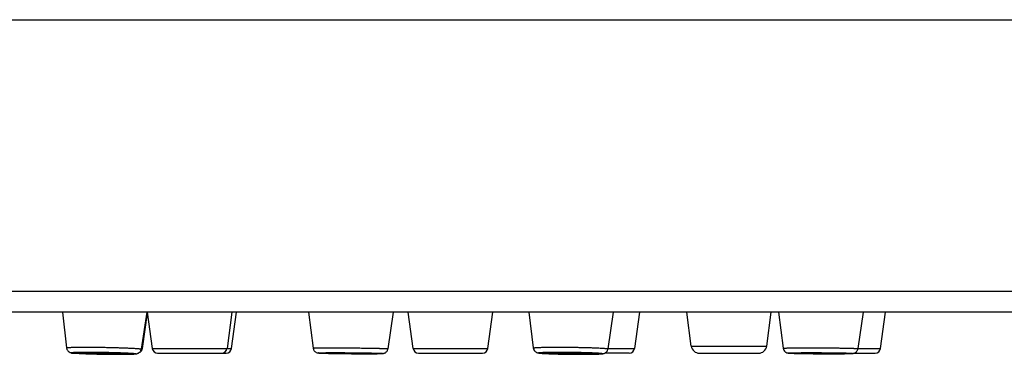
# Model space of a CAD drawing. Units: millimetres. Extents: x 37 to 2799, y -1121 to 1061.
# Drawn here: x 2615 to 2651, y 762 to 774 of the extents above; entities that cross this region are included whole.
import ezdxf

# ---------------------------------------------------------------- set-up
doc = ezdxf.new("R2010")
doc.units = ezdxf.units.MM
doc.header["$LTSCALE"] = 54.820741
doc.layers.get('0').update_dxf_attribs({"linetype": 'CONTINUOUS'})
doc.layers.add('DATUM_AXIS', color=7, linetype='CONTINUOUS')

msp = doc.modelspace()

# ---------------------------------------------------------------- linework, layer by layer
at = {"color": 7, "linetype": 'Continuous'}
for p, q in [((2545.426, 774.231), (2799.426, 774.231)), ((2799.426, 764.291), (2545.426, 764.291)), ((2798.666, 763.531), (2546.186, 763.531)), ((2616.861, 763.531), (2617.01, 762.228)), ((2619.947, 763.531), (2619.744, 762.181)), ((2619.794, 762.204), (2619.971, 763.508)), ((2623.051, 762.204), (2623.23, 763.531)), ((2625.87, 763.531), (2626.034, 762.216)), ((2628.96, 763.531), (2628.769, 762.192)), ((2629.692, 762.204), (2629.513, 763.531)), ((2632.428, 762.204), (2632.607, 763.531)), ((2633.93, 763.531), (2634.087, 762.221)), ((2637.016, 763.531), (2636.822, 762.188)), ((2639.87, 762.291), (2639.702, 763.531)), ((2642.629, 762.291), (2642.796, 763.527)), ((2643.063, 763.531), (2643.232, 762.212)), ((2646.153, 763.531), (2645.967, 762.197)), ((2646.794, 762.204), (2646.974, 763.531)), ((2639.87, 762.291), (2642.629, 762.291)), ((2617.257, 762.031), (2617.356, 762.031)), ((2618.958, 761.99), (2618.962, 761.99)), ((2618.962, 761.99), (2618.958, 761.99)), ((2619.748, 762.204), (2619.794, 762.204)), ((2620.147, 762.204), (2623.051, 762.204)), ((2620.345, 762.031), (2622.853, 762.031)), ((2627.985, 762.01), (2627.987, 762.01)), ((2627.987, 762.01), (2627.985, 762.01)), ((2629.692, 762.204), (2632.428, 762.204)), ((2629.89, 762.031), (2632.23, 762.031)), ((2635.852, 761.99), (2635.854, 761.99)), ((2635.854, 761.99), (2635.852, 761.99)), ((2637.596, 762.031), (2636.701, 762.031)), ((2636.824, 762.204), (2637.794, 762.204)), ((2640.167, 762.031), (2642.332, 762.031)), ((2644.96, 762.01), (2644.961, 762.01)), ((2644.961, 762.01), (2644.96, 762.01)), ((2645.821, 762.031), (2646.596, 762.031)), ((2645.968, 762.204), (2646.794, 762.204))]:
    msp.add_line(p, q, dxfattribs=at)
for centre, radius, start, end in [((2640.167, 762.331), 0.3, 187.6978, 270), ((2642.332, 762.331), 0.3, 270, 352.3022), ((2617.257, 762.231), 0.2, 242.0849, 270), ((2619.596, 762.231), 0.2, 285.5392, 352.3022), ((2620.345, 762.231), 0.2, 187.6978, 270), ((2622.684, 762.231), 0.2, 270, 352.3022), ((2622.853, 762.231), 0.2, 270, 352.3022), ((2629.89, 762.231), 0.2, 187.6978, 270), ((2632.23, 762.231), 0.2, 270, 352.3022), ((2637.596, 762.231), 0.2, 270, 352.3022), ((2646.596, 762.231), 0.2, 270, 352.3022)]:
    msp.add_arc(centre, radius, start, end, dxfattribs=at)
for points, knots in [([(2617.01, 762.228), (2617.01, 762.229), (2617.01, 762.23), (2617.011, 762.23), (2617.013, 762.231), (2617.016, 762.232), (2617.021, 762.234), (2617.028, 762.235), (2617.039, 762.237), (2617.057, 762.238), (2617.083, 762.241), (2617.115, 762.243), (2617.151, 762.244), (2617.194, 762.246), (2617.241, 762.247), (2617.313, 762.249), (2617.415, 762.251), (2617.549, 762.252), (2617.644, 762.252), (2617.694, 762.252)], [0, 0, 0, 0, 0.002138, 0.003703, 0.005711, 0.011185, 0.018693, 0.028273, 0.039936, 0.069499, 0.107308, 0.153223, 0.207057, 0.268586, 0.337549, 0.413653, 0.585951, 0.782526, 1, 1, 1, 1]), ([(2617.01, 762.228), (2617.011, 762.215), (2617.017, 762.189), (2617.033, 762.152), (2617.056, 762.119), (2617.09, 762.086), (2617.131, 762.063), (2617.173, 762.051), (2617.203, 762.046), (2617.241, 762.04), (2617.298, 762.035), (2617.378, 762.029), (2617.475, 762.024), (2617.589, 762.018), (2617.717, 762.013), (2617.858, 762.008), (2618.009, 762.003), (2618.167, 761.999), (2618.383, 761.995), (2618.647, 761.991), (2618.857, 761.99), (2618.958, 761.99)], [0, 0, 0, 0, 0.0197, 0.039296, 0.058643, 0.077377, 0.108603, 0.12717, 0.140463, 0.153495, 0.184195, 0.223318, 0.271186, 0.327256, 0.390617, 0.460128, 0.534493, 0.612299, 0.692055, 0.85128, 1, 1, 1, 1]), ([(2618.958, 761.99), (2618.889, 761.99), (2618.745, 761.991), (2618.524, 761.993), (2618.298, 761.997), (2618.11, 762.001), (2617.963, 762.005), (2617.858, 762.008), (2617.758, 762.011), (2617.664, 762.015), (2617.577, 762.019), (2617.498, 762.023), (2617.427, 762.027), (2617.365, 762.031), (2617.319, 762.034), (2617.288, 762.037), (2617.268, 762.039), (2617.251, 762.041), (2617.236, 762.042), (2617.226, 762.044), (2617.219, 762.045), (2617.215, 762.046), (2617.212, 762.047), (2617.209, 762.048), (2617.207, 762.049), (2617.206, 762.05), (2617.205, 762.051), (2617.205, 762.052), (2617.206, 762.053), (2617.208, 762.054), (2617.21, 762.054), (2617.214, 762.056), (2617.222, 762.057), (2617.232, 762.058), (2617.246, 762.06), (2617.262, 762.061), (2617.281, 762.062), (2617.302, 762.064), (2617.327, 762.065), (2617.353, 762.066), (2617.393, 762.067), (2617.45, 762.069), (2617.524, 762.07), (2617.606, 762.071), (2617.695, 762.072), (2617.758, 762.072), (2617.79, 762.072)], [0, 0, 0, 0, 0.089102, 0.184367, 0.282138, 0.37866, 0.42529, 0.470229, 0.513047, 0.55333, 0.590692, 0.624775, 0.65525, 0.681827, 0.704252, 0.71384, 0.722315, 0.729656, 0.73585, 0.740883, 0.742963, 0.744752, 0.74625, 0.747461, 0.748392, 0.749058, 0.749507, 0.74988, 0.750388, 0.751133, 0.75215, 0.753451, 0.756918, 0.761551, 0.767346, 0.774294, 0.782381, 0.791588, 0.801895, 0.813277, 0.825707, 0.853592, 0.885285, 0.92048, 0.958842, 1, 1, 1, 1]), ([(2617.694, 762.252), (2617.804, 762.252), (2618.032, 762.251), (2618.32, 762.247), (2618.557, 762.243), (2618.731, 762.238), (2618.9, 762.234), (2619.06, 762.229), (2619.207, 762.223), (2619.341, 762.217), (2619.442, 762.212), (2619.515, 762.208), (2619.562, 762.205), (2619.604, 762.201), (2619.64, 762.198), (2619.672, 762.195), (2619.697, 762.192), (2619.715, 762.19), (2619.726, 762.188), (2619.733, 762.186), (2619.738, 762.185), (2619.741, 762.184), (2619.743, 762.183), (2619.744, 762.182), (2619.744, 762.181), (2619.744, 762.181)], [0, 0, 0, 0, 0.160875, 0.333516, 0.42057, 0.50612, 0.588699, 0.666889, 0.739349, 0.804837, 0.862231, 0.88758, 0.910549, 0.931042, 0.948971, 0.964262, 0.976853, 0.986699, 0.990583, 0.993773, 0.996274, 0.998097, 0.998766, 0.999287, 1, 1, 1, 1]), ([(2617.79, 762.072), (2617.859, 762.072), (2618.003, 762.071), (2618.223, 762.069), (2618.449, 762.065), (2618.637, 762.061), (2618.784, 762.057), (2618.889, 762.054), (2618.988, 762.05), (2619.082, 762.047), (2619.17, 762.043), (2619.249, 762.039), (2619.32, 762.035), (2619.382, 762.031), (2619.428, 762.028), (2619.46, 762.025), (2619.479, 762.023), (2619.497, 762.021), (2619.511, 762.019), (2619.521, 762.018), (2619.528, 762.016), (2619.532, 762.015), (2619.536, 762.014), (2619.539, 762.014), (2619.541, 762.013), (2619.542, 762.012), (2619.543, 762.011), (2619.543, 762.01), (2619.542, 762.009), (2619.54, 762.008), (2619.535, 762.006), (2619.527, 762.005), (2619.516, 762.003), (2619.503, 762.002), (2619.487, 762.001), (2619.468, 761.999), (2619.447, 761.998), (2619.423, 761.997), (2619.396, 761.996), (2619.356, 761.994), (2619.3, 761.993), (2619.227, 761.992), (2619.145, 761.991), (2619.056, 761.99), (2618.994, 761.99), (2618.962, 761.99)], [0, 0, 0, 0, 0.089133, 0.184429, 0.282237, 0.37881, 0.425472, 0.470449, 0.51331, 0.553644, 0.591064, 0.625211, 0.655759, 0.682415, 0.704926, 0.71456, 0.723082, 0.730472, 0.736716, 0.741801, 0.743907, 0.745721, 0.747246, 0.748483, 0.749439, 0.750129, 0.750594, 0.750965, 0.751454, 0.752175, 0.754435, 0.757846, 0.762421, 0.768158, 0.775047, 0.783075, 0.792224, 0.802473, 0.813798, 0.826173, 0.853949, 0.885539, 0.92064, 0.958916, 1, 1, 1, 1]), ([(2618.962, 761.99), (2619.01, 761.99), (2619.101, 761.99), (2619.229, 761.991), (2619.339, 761.994), (2619.43, 761.997), (2619.493, 762), (2619.536, 762.004), (2619.567, 762.008), (2619.597, 762.014), (2619.628, 762.026), (2619.659, 762.043), (2619.689, 762.068), (2619.716, 762.1), (2619.735, 762.139), (2619.742, 762.166), (2619.744, 762.181)], [0, 0, 0, 0, 0.166191, 0.314298, 0.441439, 0.545639, 0.626859, 0.660386, 0.692736, 0.734406, 0.766368, 0.807478, 0.853678, 0.901853, 0.950778, 1, 1, 1, 1]), ([(2626.034, 762.216), (2626.035, 762.218), (2626.039, 762.218), (2626.044, 762.219), (2626.05, 762.219), (2626.055, 762.22), (2626.06, 762.22), (2626.067, 762.22), (2626.076, 762.221), (2626.087, 762.221), (2626.098, 762.222), (2626.108, 762.222), (2626.123, 762.223), (2626.14, 762.223), (2626.162, 762.224), (2626.183, 762.224), (2626.212, 762.225), (2626.247, 762.225), (2626.29, 762.226), (2626.333, 762.227), (2626.376, 762.227), (2626.418, 762.227), (2626.476, 762.228), (2626.547, 762.228), (2626.632, 762.228), (2626.689, 762.228), (2626.718, 762.228)], [0, 0, 0, 0, 0.007677, 0.015463, 0.023282, 0.031104, 0.038912, 0.046725, 0.062355, 0.077981, 0.093609, 0.109237, 0.124864, 0.156119, 0.187374, 0.218628, 0.249883, 0.312393, 0.374903, 0.437413, 0.499922, 0.562432, 0.624942, 0.749961, 0.874981, 1, 1, 1, 1]), ([(2626.034, 762.216), (2626.036, 762.203), (2626.042, 762.176), (2626.059, 762.138), (2626.084, 762.105), (2626.122, 762.071), (2626.167, 762.049), (2626.209, 762.041), (2626.236, 762.038), (2626.259, 762.036), (2626.286, 762.035), (2626.33, 762.033), (2626.398, 762.03), (2626.493, 762.027), (2626.606, 762.025), (2626.734, 762.022), (2626.875, 762.02), (2627.027, 762.017), (2627.186, 762.015), (2627.404, 762.013), (2627.671, 762.011), (2627.883, 762.01), (2627.985, 762.01)], [0, 0, 0, 0, 0.020167, 0.040304, 0.060365, 0.080203, 0.115088, 0.132335, 0.142996, 0.15402, 0.166889, 0.182025, 0.219484, 0.266342, 0.321895, 0.385135, 0.454853, 0.529687, 0.608163, 0.688729, 0.849732, 1, 1, 1, 1]), ([(2627.985, 762.01), (2627.915, 762.01), (2627.771, 762.011), (2627.551, 762.012), (2627.325, 762.014), (2627.101, 762.016), (2626.921, 762.019), (2626.785, 762.021), (2626.69, 762.023), (2626.603, 762.025), (2626.524, 762.027), (2626.453, 762.029), (2626.399, 762.03), (2626.361, 762.032), (2626.336, 762.033), (2626.313, 762.034), (2626.294, 762.035), (2626.277, 762.036), (2626.262, 762.037), (2626.252, 762.037), (2626.245, 762.038), (2626.241, 762.039), (2626.238, 762.039), (2626.235, 762.039), (2626.233, 762.04), (2626.232, 762.04), (2626.231, 762.041), (2626.231, 762.041), (2626.231, 762.041), (2626.231, 762.041), (2626.231, 762.042), (2626.232, 762.042), (2626.233, 762.042), (2626.236, 762.043), (2626.239, 762.043), (2626.242, 762.043), (2626.249, 762.044), (2626.258, 762.045), (2626.272, 762.045), (2626.288, 762.046), (2626.307, 762.047), (2626.328, 762.047), (2626.352, 762.048), (2626.379, 762.048), (2626.419, 762.049), (2626.475, 762.05), (2626.549, 762.05), (2626.632, 762.051), (2626.721, 762.051), (2626.783, 762.051), (2626.816, 762.051)], [0, 0, 0, 0, 0.089229, 0.18463, 0.282538, 0.379192, 0.470879, 0.513747, 0.554074, 0.591474, 0.625584, 0.656078, 0.682663, 0.694407, 0.705082, 0.71466, 0.723121, 0.730443, 0.736609, 0.741605, 0.743661, 0.745422, 0.746886, 0.748053, 0.748926, 0.749509, 0.749697, 0.749825, 0.749918, 0.75003, 0.750196, 0.750428, 0.751105, 0.752074, 0.753339, 0.7549, 0.756757, 0.761358, 0.767133, 0.774068, 0.782148, 0.791353, 0.801662, 0.81305, 0.82549, 0.853402, 0.885131, 0.920372, 0.958785, 1, 1, 1, 1]), ([(2626.718, 762.228), (2626.803, 762.228), (2626.974, 762.228), (2627.188, 762.227), (2627.359, 762.225), (2627.488, 762.224), (2627.616, 762.223), (2627.744, 762.221), (2627.872, 762.22), (2628.001, 762.218), (2628.108, 762.216), (2628.193, 762.214), (2628.257, 762.213), (2628.321, 762.212), (2628.385, 762.21), (2628.439, 762.209), (2628.482, 762.208), (2628.514, 762.207), (2628.546, 762.206), (2628.578, 762.205), (2628.61, 762.203), (2628.636, 762.202), (2628.658, 762.202), (2628.674, 762.201), (2628.69, 762.2), (2628.706, 762.199), (2628.719, 762.198), (2628.73, 762.198), (2628.738, 762.197), (2628.745, 762.197), (2628.75, 762.196), (2628.754, 762.196), (2628.758, 762.195), (2628.762, 762.195), (2628.765, 762.194), (2628.768, 762.194), (2628.769, 762.193), (2628.769, 762.192)], [0, 0, 0, 0, 0.125, 0.25, 0.3125, 0.375, 0.4375, 0.5, 0.5625, 0.625, 0.6875, 0.71875, 0.75, 0.78125, 0.8125, 0.84375, 0.859375, 0.875, 0.890625, 0.90625, 0.921875, 0.9375, 0.945313, 0.953125, 0.960938, 0.96875, 0.976563, 0.980469, 0.984376, 0.988281, 0.990233, 0.992189, 0.994145, 0.996088, 0.998053, 0.999037, 1, 1, 1, 1]), ([(2626.816, 762.051), (2626.885, 762.051), (2627.029, 762.051), (2627.249, 762.05), (2627.475, 762.048), (2627.699, 762.045), (2627.879, 762.043), (2628.015, 762.041), (2628.109, 762.039), (2628.196, 762.037), (2628.276, 762.035), (2628.347, 762.033), (2628.401, 762.031), (2628.439, 762.03), (2628.464, 762.029), (2628.486, 762.028), (2628.506, 762.027), (2628.523, 762.026), (2628.538, 762.025), (2628.548, 762.024), (2628.555, 762.024), (2628.559, 762.023), (2628.563, 762.023), (2628.565, 762.022), (2628.567, 762.022), (2628.569, 762.021), (2628.569, 762.021), (2628.57, 762.021), (2628.57, 762.021), (2628.569, 762.02), (2628.569, 762.02), (2628.568, 762.02), (2628.567, 762.019), (2628.565, 762.019), (2628.562, 762.019), (2628.558, 762.018), (2628.552, 762.018), (2628.543, 762.017), (2628.529, 762.016), (2628.513, 762.016), (2628.494, 762.015), (2628.473, 762.014), (2628.449, 762.014), (2628.422, 762.013), (2628.382, 762.013), (2628.326, 762.012), (2628.252, 762.011), (2628.17, 762.011), (2628.081, 762.01), (2628.019, 762.01), (2627.987, 762.01)], [0, 0, 0, 0, 0.089244, 0.184661, 0.282588, 0.379267, 0.470989, 0.513879, 0.554232, 0.59166, 0.625803, 0.656333, 0.682957, 0.694723, 0.70542, 0.715021, 0.723505, 0.730852, 0.737043, 0.742065, 0.744135, 0.745908, 0.747386, 0.748567, 0.749453, 0.750049, 0.750243, 0.750376, 0.750471, 0.750579, 0.750739, 0.750964, 0.751628, 0.752583, 0.753833, 0.75538, 0.757223, 0.761794, 0.767539, 0.774445, 0.782495, 0.791672, 0.801952, 0.813311, 0.825723, 0.853581, 0.885258, 0.920451, 0.958822, 1, 1, 1, 1]), ([(2627.987, 762.01), (2628.036, 762.01), (2628.128, 762.011), (2628.258, 762.011), (2628.368, 762.012), (2628.447, 762.014), (2628.499, 762.015), (2628.53, 762.016), (2628.556, 762.017), (2628.583, 762.019), (2628.61, 762.023), (2628.643, 762.032), (2628.677, 762.049), (2628.711, 762.075), (2628.74, 762.109), (2628.76, 762.149), (2628.767, 762.178), (2628.769, 762.192)], [0, 0, 0, 0, 0.169015, 0.318865, 0.446307, 0.548875, 0.590415, 0.625583, 0.65509, 0.681521, 0.717311, 0.751994, 0.798257, 0.847941, 0.898433, 0.949172, 1, 1, 1, 1]), ([(2634.087, 762.221), (2634.087, 762.221), (2634.088, 762.222), (2634.089, 762.223), (2634.092, 762.225), (2634.096, 762.226), (2634.103, 762.228), (2634.112, 762.229), (2634.122, 762.231), (2634.135, 762.232), (2634.156, 762.234), (2634.187, 762.237), (2634.229, 762.239), (2634.279, 762.242), (2634.335, 762.244), (2634.398, 762.246), (2634.494, 762.248), (2634.628, 762.25), (2634.801, 762.252), (2634.923, 762.252), (2634.987, 762.252)], [0, 0, 0, 0, 0.002088, 0.003669, 0.00572, 0.011347, 0.019088, 0.028973, 0.041007, 0.055183, 0.071487, 0.110394, 0.157521, 0.212604, 0.275325, 0.345322, 0.422188, 0.594691, 0.788808, 1, 1, 1, 1]), ([(2634.087, 762.221), (2634.09, 762.196), (2634.105, 762.149), (2634.148, 762.094), (2634.198, 762.061), (2634.239, 762.047), (2634.269, 762.04), (2634.305, 762.035), (2634.354, 762.03), (2634.422, 762.024), (2634.506, 762.019), (2634.604, 762.014), (2634.715, 762.01), (2634.838, 762.005), (2634.971, 762.001), (2635.111, 761.998), (2635.308, 761.994), (2635.555, 761.991), (2635.754, 761.99), (2635.852, 761.99)], [0, 0, 0, 0, 0.039539, 0.078024, 0.111446, 0.133317, 0.148089, 0.161404, 0.190993, 0.227854, 0.272838, 0.325722, 0.385867, 0.452405, 0.524308, 0.600434, 0.679556, 0.841624, 1, 1, 1, 1]), ([(2635.852, 761.99), (2635.778, 761.99), (2635.628, 761.991), (2635.402, 761.993), (2635.178, 761.997), (2634.996, 762.001), (2634.859, 762.005), (2634.763, 762.008), (2634.674, 762.011), (2634.593, 762.015), (2634.52, 762.019), (2634.465, 762.022), (2634.425, 762.025), (2634.399, 762.027), (2634.375, 762.029), (2634.355, 762.031), (2634.336, 762.033), (2634.321, 762.035), (2634.308, 762.037), (2634.298, 762.039), (2634.291, 762.04), (2634.287, 762.042), (2634.285, 762.043), (2634.284, 762.043), (2634.283, 762.045), (2634.283, 762.046), (2634.285, 762.047), (2634.286, 762.048), (2634.288, 762.048), (2634.292, 762.049), (2634.297, 762.051), (2634.305, 762.052), (2634.318, 762.054), (2634.333, 762.055), (2634.35, 762.057), (2634.371, 762.058), (2634.394, 762.06), (2634.419, 762.061), (2634.458, 762.063), (2634.513, 762.065), (2634.585, 762.067), (2634.697, 762.069), (2634.854, 762.071), (2634.984, 762.072), (2635.053, 762.072)], [0, 0, 0, 0, 0.09473, 0.192378, 0.289194, 0.381461, 0.424773, 0.46564, 0.503672, 0.538502, 0.569797, 0.597258, 0.609466, 0.620622, 0.630697, 0.639669, 0.647518, 0.654226, 0.659781, 0.664175, 0.667409, 0.668598, 0.669511, 0.670167, 0.670625, 0.671034, 0.671588, 0.672379, 0.673439, 0.67478, 0.676409, 0.680535, 0.685824, 0.692267, 0.699855, 0.70857, 0.718394, 0.729303, 0.741271, 0.768273, 0.799141, 0.83358, 0.911822, 1, 1, 1, 1]), ([(2634.987, 762.252), (2635.094, 762.252), (2635.309, 762.251), (2635.579, 762.248), (2635.794, 762.244), (2635.95, 762.241), (2636.099, 762.237), (2636.238, 762.232), (2636.366, 762.227), (2636.48, 762.222), (2636.58, 762.217), (2636.653, 762.212), (2636.704, 762.208), (2636.734, 762.205), (2636.761, 762.202), (2636.782, 762.199), (2636.797, 762.197), (2636.807, 762.195), (2636.812, 762.194), (2636.817, 762.192), (2636.82, 762.191), (2636.822, 762.189), (2636.822, 762.188)], [0, 0, 0, 0, 0.173826, 0.352294, 0.440055, 0.525138, 0.606316, 0.682418, 0.752345, 0.815092, 0.869755, 0.915552, 0.934916, 0.95183, 0.966238, 0.978091, 0.987356, 0.991015, 0.994024, 0.996392, 0.998136, 1, 1, 1, 1]), ([(2635.053, 762.072), (2635.127, 762.072), (2635.277, 762.071), (2635.503, 762.069), (2635.726, 762.065), (2635.908, 762.061), (2636.046, 762.057), (2636.141, 762.054), (2636.23, 762.05), (2636.311, 762.047), (2636.384, 762.043), (2636.439, 762.04), (2636.479, 762.037), (2636.505, 762.035), (2636.529, 762.033), (2636.55, 762.031), (2636.568, 762.029), (2636.584, 762.027), (2636.597, 762.025), (2636.607, 762.023), (2636.614, 762.021), (2636.619, 762.02), (2636.621, 762.018), (2636.622, 762.017), (2636.621, 762.016), (2636.62, 762.015), (2636.619, 762.014), (2636.616, 762.013), (2636.613, 762.012), (2636.608, 762.011), (2636.6, 762.01), (2636.587, 762.008), (2636.572, 762.006), (2636.555, 762.005), (2636.535, 762.003), (2636.512, 762.002), (2636.486, 762.001), (2636.448, 761.999), (2636.393, 761.997), (2636.321, 761.995), (2636.209, 761.992), (2636.053, 761.99), (2635.923, 761.99), (2635.854, 761.99)], [0, 0, 0, 0, 0.09476, 0.192439, 0.289292, 0.381606, 0.424945, 0.465843, 0.50391, 0.538778, 0.570116, 0.597622, 0.609855, 0.621036, 0.631138, 0.640137, 0.648014, 0.654752, 0.660336, 0.66476, 0.668025, 0.670152, 0.670822, 0.671287, 0.671694, 0.672237, 0.673013, 0.674058, 0.675384, 0.676996, 0.68109, 0.686345, 0.692755, 0.700309, 0.708992, 0.718782, 0.729658, 0.741595, 0.768534, 0.799344, 0.83373, 0.911882, 1, 1, 1, 1]), ([(2635.854, 761.99), (2635.915, 761.99), (2636.03, 761.99), (2636.194, 761.992), (2636.336, 761.995), (2636.441, 761.998), (2636.512, 762.001), (2636.555, 762.004), (2636.593, 762.007), (2636.628, 762.011), (2636.659, 762.016), (2636.69, 762.025), (2636.721, 762.039), (2636.756, 762.063), (2636.787, 762.098), (2636.811, 762.14), (2636.819, 762.172), (2636.822, 762.188)], [0, 0, 0, 0, 0.171685, 0.327759, 0.464004, 0.57709, 0.624304, 0.665311, 0.70065, 0.732113, 0.765884, 0.789411, 0.822351, 0.863381, 0.907964, 0.953768, 1, 1, 1, 1]), ([(2643.232, 762.212), (2643.232, 762.212), (2643.234, 762.213), (2643.236, 762.214), (2643.242, 762.214), (2643.249, 762.215), (2643.258, 762.216), (2643.27, 762.217), (2643.283, 762.218), (2643.305, 762.219), (2643.338, 762.22), (2643.383, 762.221), (2643.435, 762.223), (2643.495, 762.224), (2643.561, 762.225), (2643.634, 762.226), (2643.713, 762.226), (2643.828, 762.227), (2643.984, 762.228), (2644.111, 762.228), (2644.177, 762.228)], [0, 0, 0, 0, 0.00137, 0.004732, 0.010272, 0.018009, 0.027944, 0.040066, 0.054358, 0.0708, 0.110032, 0.157525, 0.212988, 0.276079, 0.346408, 0.423543, 0.507006, 0.596281, 0.790028, 1, 1, 1, 1]), ([(2643.232, 762.212), (2643.235, 762.187), (2643.251, 762.139), (2643.297, 762.082), (2643.351, 762.05), (2643.394, 762.039), (2643.422, 762.035), (2643.452, 762.032), (2643.495, 762.03), (2643.558, 762.027), (2643.636, 762.025), (2643.729, 762.022), (2643.837, 762.02), (2643.956, 762.018), (2644.086, 762.016), (2644.224, 762.014), (2644.418, 762.012), (2644.664, 762.011), (2644.862, 762.01), (2644.96, 762.01)], [0, 0, 0, 0, 0.040834, 0.08133, 0.119006, 0.14211, 0.15446, 0.165441, 0.191518, 0.225874, 0.268997, 0.320515, 0.379728, 0.445738, 0.517505, 0.593877, 0.67362, 0.838004, 1, 1, 1, 1]), ([(2644.96, 762.01), (2644.885, 762.01), (2644.734, 762.011), (2644.508, 762.012), (2644.32, 762.013), (2644.174, 762.015), (2644.069, 762.016), (2643.97, 762.018), (2643.877, 762.019), (2643.791, 762.021), (2643.712, 762.023), (2643.642, 762.025), (2643.582, 762.027), (2643.531, 762.029), (2643.495, 762.03), (2643.471, 762.032), (2643.457, 762.033), (2643.448, 762.034), (2643.441, 762.034), (2643.438, 762.035), (2643.434, 762.035), (2643.432, 762.036), (2643.431, 762.036), (2643.43, 762.036), (2643.429, 762.037), (2643.429, 762.037), (2643.43, 762.038), (2643.431, 762.038), (2643.433, 762.039), (2643.436, 762.039), (2643.439, 762.04), (2643.443, 762.04), (2643.45, 762.041), (2643.46, 762.041), (2643.474, 762.042), (2643.491, 762.043), (2643.511, 762.044), (2643.533, 762.045), (2643.567, 762.046), (2643.617, 762.047), (2643.683, 762.048), (2643.758, 762.049), (2643.842, 762.05), (2643.932, 762.05), (2644.029, 762.051), (2644.132, 762.051), (2644.202, 762.051), (2644.237, 762.051)], [0, 0, 0, 0, 0.095676, 0.193609, 0.290037, 0.336523, 0.381256, 0.423804, 0.46376, 0.500737, 0.534381, 0.564368, 0.590409, 0.612254, 0.629696, 0.636711, 0.642568, 0.647253, 0.649153, 0.650757, 0.652065, 0.653078, 0.6538, 0.654054, 0.654243, 0.654465, 0.654758, 0.655308, 0.656145, 0.657274, 0.6587, 0.660421, 0.662438, 0.667356, 0.673443, 0.680687, 0.68907, 0.698573, 0.709173, 0.73356, 0.761997, 0.794212, 0.829894, 0.8687, 0.910257, 0.954164, 1, 1, 1, 1]), ([(2644.177, 762.228), (2644.282, 762.228), (2644.441, 762.228), (2644.654, 762.227), (2644.813, 762.226), (2644.97, 762.224), (2645.122, 762.223), (2645.266, 762.221), (2645.401, 762.218), (2645.525, 762.216), (2645.636, 762.214), (2645.72, 762.211), (2645.779, 762.209), (2645.818, 762.208), (2645.852, 762.207), (2645.882, 762.205), (2645.908, 762.204), (2645.929, 762.203), (2645.945, 762.201), (2645.956, 762.2), (2645.962, 762.199), (2645.965, 762.198), (2645.966, 762.198), (2645.967, 762.197), (2645.967, 762.197)], [0, 0, 0, 0, 0.176248, 0.266235, 0.355803, 0.443705, 0.528722, 0.609671, 0.685429, 0.754944, 0.81725, 0.871483, 0.895331, 0.916889, 0.936082, 0.952843, 0.967114, 0.978849, 0.988007, 0.994564, 0.996864, 0.998515, 0.999532, 1, 1, 1, 1]), ([(2644.237, 762.051), (2644.312, 762.051), (2644.463, 762.051), (2644.689, 762.05), (2644.877, 762.048), (2645.023, 762.047), (2645.128, 762.045), (2645.227, 762.044), (2645.32, 762.042), (2645.406, 762.041), (2645.485, 762.039), (2645.555, 762.037), (2645.615, 762.035), (2645.666, 762.033), (2645.703, 762.031), (2645.726, 762.03), (2645.74, 762.029), (2645.75, 762.028), (2645.756, 762.027), (2645.76, 762.027), (2645.763, 762.026), (2645.765, 762.026), (2645.767, 762.026), (2645.767, 762.025), (2645.768, 762.025), (2645.768, 762.024), (2645.767, 762.024), (2645.766, 762.023), (2645.764, 762.023), (2645.762, 762.023), (2645.758, 762.022), (2645.754, 762.022), (2645.748, 762.021), (2645.738, 762.02), (2645.723, 762.019), (2645.707, 762.019), (2645.687, 762.018), (2645.665, 762.017), (2645.63, 762.016), (2645.581, 762.015), (2645.515, 762.014), (2645.44, 762.013), (2645.356, 762.012), (2645.266, 762.011), (2645.169, 762.011), (2645.067, 762.01), (2644.997, 762.01), (2644.961, 762.01)], [0, 0, 0, 0, 0.09569, 0.193638, 0.290084, 0.336579, 0.381323, 0.423885, 0.463855, 0.500848, 0.534509, 0.564515, 0.590577, 0.612446, 0.629911, 0.63694, 0.642809, 0.647507, 0.649414, 0.651025, 0.65234, 0.65336, 0.654088, 0.654346, 0.654537, 0.654763, 0.655051, 0.655594, 0.656423, 0.657546, 0.658964, 0.660678, 0.662688, 0.667591, 0.673664, 0.680893, 0.689261, 0.69875, 0.709335, 0.733694, 0.762105, 0.794294, 0.829954, 0.86874, 0.91028, 0.954174, 1, 1, 1, 1]), ([(2644.961, 762.01), (2645.025, 762.01), (2645.147, 762.011), (2645.319, 762.011), (2645.47, 762.013), (2645.579, 762.015), (2645.652, 762.017), (2645.695, 762.018), (2645.732, 762.019), (2645.763, 762.021), (2645.79, 762.024), (2645.819, 762.03), (2645.854, 762.041), (2645.894, 762.065), (2645.93, 762.101), (2645.956, 762.146), (2645.965, 762.18), (2645.967, 762.197)], [0, 0, 0, 0, 0.175021, 0.334249, 0.472813, 0.58666, 0.633379, 0.673057, 0.705883, 0.732963, 0.7595, 0.779911, 0.814714, 0.859121, 0.905712, 0.952785, 1, 1, 1, 1])]:
    msp.add_open_spline(points, degree=3, knots=knots, dxfattribs=at)
at = {"layer": 'DATUM_AXIS', "color": 7, "linetype": 'Continuous'}
for p, q in [((2619.967, 763.531), (2620.147, 762.204)), ((2623.062, 763.531), (2622.883, 762.204)), ((2637.974, 763.531), (2637.794, 762.204))]:
    msp.add_line(p, q, dxfattribs=at)
for points, knots in [([(2617.724, 762.042), (2617.724, 762.043), (2617.725, 762.043), (2617.727, 762.044), (2617.731, 762.045), (2617.737, 762.046), (2617.747, 762.047), (2617.759, 762.048), (2617.774, 762.049), (2617.791, 762.05), (2617.82, 762.051), (2617.861, 762.052), (2617.917, 762.053), (2617.981, 762.053), (2618.026, 762.054), (2618.049, 762.054)], [0, 0, 0, 0, 0.005468, 0.010943, 0.018453, 0.039697, 0.069268, 0.107086, 0.153012, 0.20686, 0.268404, 0.413507, 0.585848, 0.782472, 1, 1, 1, 1]), ([(2618.699, 762.008), (2618.647, 762.008), (2618.538, 762.009), (2618.402, 762.011), (2618.29, 762.013), (2618.207, 762.015), (2618.127, 762.017), (2618.052, 762.019), (2617.982, 762.022), (2617.918, 762.025), (2617.862, 762.028), (2617.821, 762.03), (2617.793, 762.032), (2617.775, 762.034), (2617.76, 762.035), (2617.748, 762.036), (2617.738, 762.038), (2617.731, 762.039), (2617.727, 762.04), (2617.725, 762.041), (2617.724, 762.042), (2617.724, 762.042)], [0, 0, 0, 0, 0.16026, 0.332241, 0.418991, 0.504276, 0.586645, 0.664695, 0.737096, 0.802617, 0.860143, 0.9087, 0.929352, 0.947467, 0.96297, 0.9758, 0.985908, 0.993266, 0.997882, 0.999208, 1, 1, 1, 1]), ([(2618.049, 762.054), (2618.102, 762.054), (2618.21, 762.053), (2618.347, 762.051), (2618.459, 762.049), (2618.542, 762.047), (2618.623, 762.045), (2618.698, 762.042), (2618.769, 762.04), (2618.832, 762.037), (2618.888, 762.034), (2618.929, 762.031), (2618.957, 762.029), (2618.974, 762.028), (2618.989, 762.026), (2619.002, 762.025), (2619.011, 762.024), (2619.017, 762.023), (2619.021, 762.021), (2619.023, 762.021), (2619.024, 762.02), (2619.024, 762.019)], [0, 0, 0, 0, 0.160889, 0.333544, 0.420605, 0.506162, 0.588748, 0.666945, 0.739411, 0.804904, 0.862302, 0.910624, 0.931119, 0.949049, 0.964342, 0.976934, 0.986781, 0.993854, 0.996355, 0.998178, 1, 1, 1, 1]), ([(2619.024, 762.019), (2619.024, 762.019), (2619.023, 762.019), (2619.021, 762.018), (2619.017, 762.017), (2619.01, 762.016), (2619, 762.015), (2618.988, 762.014), (2618.973, 762.013), (2618.955, 762.012), (2618.927, 762.011), (2618.886, 762.01), (2618.83, 762.009), (2618.767, 762.008), (2618.722, 762.008), (2618.699, 762.008)], [0, 0, 0, 0, 0.002365, 0.00632, 0.020086, 0.042022, 0.072158, 0.110407, 0.15663, 0.21064, 0.272216, 0.417005, 0.588566, 0.784, 1, 1, 1, 1]), ([(2626.75, 762.036), (2626.75, 762.037), (2626.751, 762.037), (2626.752, 762.037), (2626.753, 762.037), (2626.756, 762.038), (2626.759, 762.038), (2626.764, 762.038), (2626.773, 762.039), (2626.785, 762.039), (2626.8, 762.04), (2626.818, 762.04), (2626.838, 762.041), (2626.86, 762.041), (2626.895, 762.041), (2626.943, 762.042), (2627.007, 762.042), (2627.052, 762.042), (2627.075, 762.042)], [0, 0, 0, 0, 0.001366, 0.004608, 0.009932, 0.017366, 0.026914, 0.038573, 0.068177, 0.106064, 0.152077, 0.20602, 0.267665, 0.336747, 0.412971, 0.585505, 0.782307, 1, 1, 1, 1]), ([(2627.725, 762.019), (2627.673, 762.019), (2627.565, 762.02), (2627.428, 762.021), (2627.316, 762.022), (2627.233, 762.023), (2627.153, 762.024), (2627.078, 762.025), (2627.007, 762.026), (2626.944, 762.028), (2626.895, 762.029), (2626.861, 762.03), (2626.839, 762.031), (2626.818, 762.032), (2626.801, 762.032), (2626.786, 762.033), (2626.774, 762.034), (2626.765, 762.034), (2626.759, 762.035), (2626.756, 762.035), (2626.754, 762.035), (2626.752, 762.036), (2626.751, 762.036), (2626.75, 762.036), (2626.75, 762.036)], [0, 0, 0, 0, 0.160567, 0.332876, 0.419783, 0.505211, 0.587704, 0.665852, 0.738321, 0.803874, 0.861393, 0.886827, 0.909896, 0.930502, 0.948557, 0.963985, 0.97672, 0.986711, 0.990664, 0.993918, 0.99647, 0.998322, 0.999482, 1, 1, 1, 1]), ([(2627.075, 762.042), (2627.128, 762.042), (2627.236, 762.042), (2627.373, 762.041), (2627.485, 762.04), (2627.568, 762.039), (2627.648, 762.038), (2627.724, 762.037), (2627.794, 762.035), (2627.858, 762.034), (2627.906, 762.033), (2627.94, 762.032), (2627.963, 762.031), (2627.983, 762.03), (2628, 762.029), (2628.015, 762.029), (2628.027, 762.028), (2628.036, 762.027), (2628.041, 762.027), (2628.045, 762.027), (2628.047, 762.026), (2628.049, 762.026), (2628.05, 762.026), (2628.05, 762.025), (2628.05, 762.025)], [0, 0, 0, 0, 0.160887, 0.333539, 0.420604, 0.506171, 0.588774, 0.666997, 0.7395, 0.805039, 0.862493, 0.887875, 0.910877, 0.931403, 0.949365, 0.964685, 0.9773, 0.987157, 0.991039, 0.994218, 0.996693, 0.998465, 0.999545, 1, 1, 1, 1]), ([(2628.05, 762.025), (2628.05, 762.025), (2628.05, 762.025), (2628.048, 762.024), (2628.047, 762.024), (2628.044, 762.024), (2628.041, 762.024), (2628.035, 762.023), (2628.027, 762.023), (2628.014, 762.022), (2627.999, 762.022), (2627.982, 762.021), (2627.962, 762.021), (2627.939, 762.021), (2627.905, 762.02), (2627.857, 762.02), (2627.793, 762.02), (2627.749, 762.019), (2627.725, 762.019)], [0, 0, 0, 0, 0.001551, 0.005021, 0.010563, 0.0182, 0.027936, 0.039765, 0.069658, 0.107765, 0.153929, 0.207955, 0.269615, 0.338648, 0.414759, 0.586893, 0.783087, 1, 1, 1, 1]), ([(2634.802, 762.039), (2634.802, 762.039), (2634.803, 762.04), (2634.804, 762.04), (2634.807, 762.041), (2634.812, 762.042), (2634.82, 762.043), (2634.833, 762.045), (2634.85, 762.046), (2634.87, 762.047), (2634.893, 762.048), (2634.931, 762.05), (2634.986, 762.051), (2635.059, 762.053), (2635.142, 762.053), (2635.2, 762.054), (2635.23, 762.054)], [0, 0, 0, 0, 0.002088, 0.005708, 0.011335, 0.019076, 0.040992, 0.071471, 0.110379, 0.157507, 0.212591, 0.275313, 0.422178, 0.594684, 0.788805, 1, 1, 1, 1]), ([(2635.675, 762.008), (2635.624, 762.008), (2635.522, 762.009), (2635.394, 762.01), (2635.292, 762.012), (2635.219, 762.014), (2635.148, 762.016), (2635.082, 762.018), (2635.022, 762.02), (2634.967, 762.022), (2634.919, 762.025), (2634.884, 762.027), (2634.86, 762.029), (2634.845, 762.03), (2634.833, 762.032), (2634.822, 762.033), (2634.814, 762.034), (2634.808, 762.036), (2634.804, 762.037), (2634.802, 762.038), (2634.802, 762.039)], [0, 0, 0, 0, 0.173057, 0.350761, 0.438185, 0.522982, 0.603941, 0.679903, 0.749784, 0.812585, 0.867412, 0.913485, 0.93303, 0.950155, 0.964801, 0.97692, 0.986477, 0.993458, 0.997889, 1, 1, 1, 1]), ([(2635.23, 762.054), (2635.267, 762.054), (2635.339, 762.053), (2635.449, 762.052), (2635.54, 762.051), (2635.613, 762.05), (2635.667, 762.048), (2635.722, 762.047), (2635.776, 762.045), (2635.822, 762.044), (2635.858, 762.043), (2635.885, 762.042), (2635.913, 762.04), (2635.94, 762.039), (2635.967, 762.038), (2635.99, 762.036), (2636.008, 762.035), (2636.022, 762.034), (2636.035, 762.033), (2636.049, 762.032), (2636.06, 762.031), (2636.069, 762.03), (2636.076, 762.029), (2636.083, 762.028), (2636.089, 762.028), (2636.093, 762.027), (2636.096, 762.026), (2636.099, 762.025), (2636.101, 762.024), (2636.102, 762.024), (2636.102, 762.023)], [0, 0, 0, 0, 0.125001, 0.250002, 0.375004, 0.437504, 0.500005, 0.562506, 0.625006, 0.687507, 0.718757, 0.750008, 0.781258, 0.812508, 0.843758, 0.875009, 0.890634, 0.906259, 0.921884, 0.937509, 0.953135, 0.960947, 0.96876, 0.976574, 0.984382, 0.9883, 0.992194, 0.996108, 0.998089, 1, 1, 1, 1]), ([(2636.102, 762.023), (2636.102, 762.023), (2636.102, 762.022), (2636.099, 762.021), (2636.093, 762.02), (2636.084, 762.018), (2636.07, 762.017), (2636.054, 762.016), (2636.033, 762.014), (2636.01, 762.013), (2635.983, 762.012), (2635.953, 762.011), (2635.907, 762.01), (2635.844, 762.009), (2635.762, 762.008), (2635.705, 762.008), (2635.675, 762.008)], [0, 0, 0, 0, 0.00232, 0.006328, 0.020455, 0.04304, 0.074063, 0.113384, 0.160795, 0.216032, 0.278782, 0.348687, 0.425345, 0.597121, 0.790156, 1, 1, 1, 1]), ([(2643.949, 762.034), (2643.949, 762.035), (2643.949, 762.035), (2643.951, 762.035), (2643.953, 762.036), (2643.957, 762.036), (2643.961, 762.036), (2643.969, 762.037), (2643.981, 762.038), (2643.999, 762.038), (2644.02, 762.039), (2644.045, 762.039), (2644.073, 762.04), (2644.105, 762.041), (2644.153, 762.041), (2644.219, 762.042), (2644.306, 762.042), (2644.366, 762.042), (2644.398, 762.042)], [0, 0, 0, 0, 0.00137, 0.004732, 0.010272, 0.018009, 0.027944, 0.040066, 0.0708, 0.110032, 0.157525, 0.212987, 0.276078, 0.346408, 0.423543, 0.596281, 0.790028, 1, 1, 1, 1]), ([(2644.799, 762.019), (2644.764, 762.019), (2644.693, 762.02), (2644.587, 762.02), (2644.498, 762.021), (2644.427, 762.021), (2644.374, 762.022), (2644.321, 762.023), (2644.267, 762.023), (2644.214, 762.024), (2644.17, 762.025), (2644.134, 762.026), (2644.108, 762.026), (2644.081, 762.027), (2644.059, 762.028), (2644.041, 762.028), (2644.028, 762.029), (2644.015, 762.029), (2644.002, 762.03), (2643.99, 762.03), (2643.982, 762.031), (2643.975, 762.031), (2643.968, 762.032), (2643.963, 762.032), (2643.958, 762.032), (2643.955, 762.033), (2643.952, 762.033), (2643.95, 762.034), (2643.949, 762.034)], [0, 0, 0, 0, 0.125005, 0.25001, 0.375014, 0.437517, 0.500019, 0.562522, 0.625024, 0.687526, 0.750029, 0.78128, 0.812531, 0.843782, 0.875033, 0.890659, 0.906285, 0.92191, 0.937536, 0.953162, 0.960974, 0.968787, 0.9766, 0.984412, 0.988323, 0.992222, 0.996137, 1, 1, 1, 1]), ([(2644.398, 762.042), (2644.448, 762.042), (2644.549, 762.042), (2644.675, 762.041), (2644.775, 762.04), (2644.847, 762.039), (2644.915, 762.039), (2644.98, 762.038), (2645.038, 762.036), (2645.091, 762.035), (2645.131, 762.034), (2645.159, 762.033), (2645.178, 762.033), (2645.194, 762.032), (2645.208, 762.031), (2645.22, 762.031), (2645.23, 762.03), (2645.238, 762.029), (2645.243, 762.029), (2645.246, 762.028), (2645.247, 762.028), (2645.248, 762.028), (2645.249, 762.027), (2645.249, 762.027)], [0, 0, 0, 0, 0.176248, 0.355802, 0.443705, 0.528722, 0.609671, 0.685429, 0.754944, 0.81725, 0.871483, 0.895331, 0.916889, 0.936082, 0.952843, 0.967114, 0.978849, 0.988007, 0.994564, 0.996864, 0.998515, 0.999532, 1, 1, 1, 1]), ([(2645.249, 762.027), (2645.249, 762.027), (2645.248, 762.027), (2645.246, 762.026), (2645.244, 762.026), (2645.24, 762.026), (2645.236, 762.025), (2645.228, 762.025), (2645.215, 762.024), (2645.198, 762.023), (2645.176, 762.023), (2645.151, 762.022), (2645.123, 762.022), (2645.091, 762.021), (2645.044, 762.021), (2644.977, 762.02), (2644.891, 762.02), (2644.831, 762.019), (2644.799, 762.019)], [0, 0, 0, 0, 0.001554, 0.005135, 0.010883, 0.018814, 0.028927, 0.04121, 0.072215, 0.111651, 0.15928, 0.214812, 0.277907, 0.34818, 0.425199, 0.597547, 0.790726, 1, 1, 1, 1])]:
    msp.add_open_spline(points, degree=3, knots=knots, dxfattribs=at)

doc.saveas('drawing.dxf')
